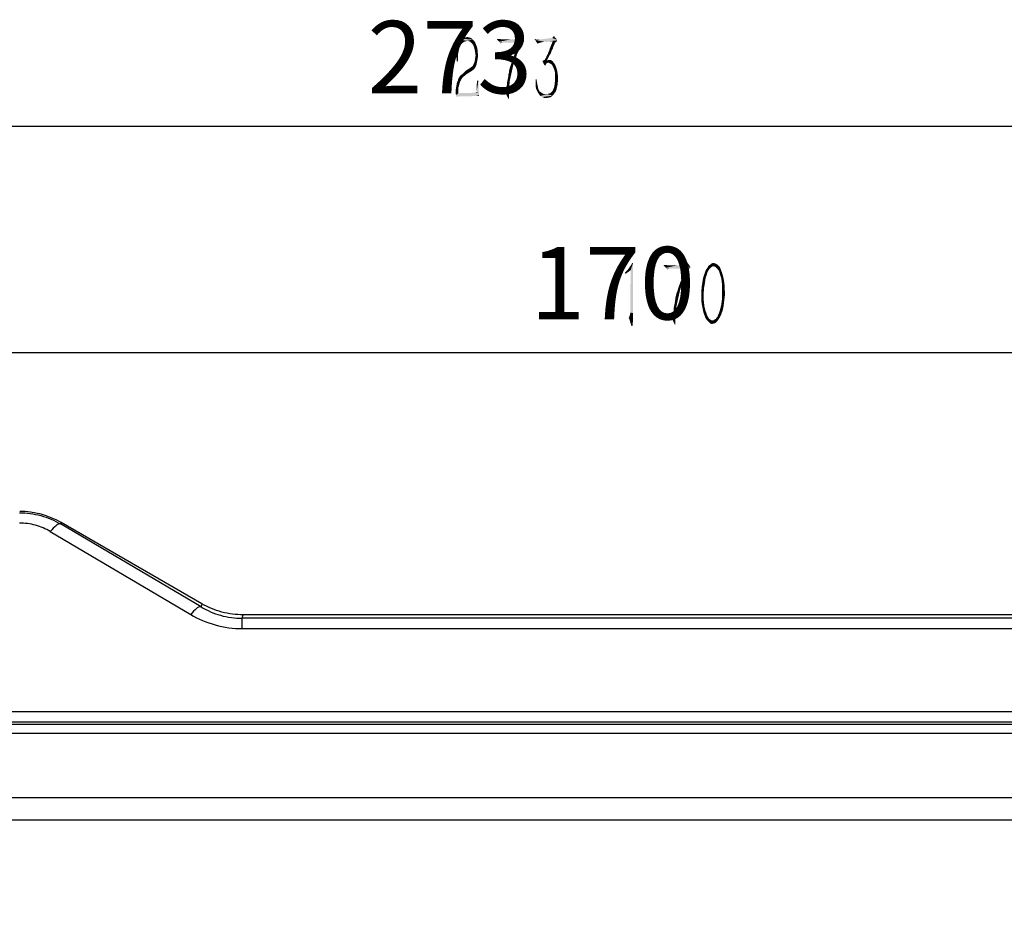
# Model space of a CAD drawing. Units: millimetres. Extents: x -1391 to 1188, y 0 to 1764.
# Drawn here: x -1063 to -968, y 1339 to 1425 of the extents above; entities that cross this region are included whole.
import ezdxf

# ---------------------------------------------------------------- set-up
doc = ezdxf.new("R2010")
doc.units = ezdxf.units.MM
doc.header["$LTSCALE"] = 65.34
doc.header["$PDMODE"] = 3
doc.header["$PDSIZE"] = 1
doc.layers.get('0').update_dxf_attribs({"linetype": 'CONTINUOUS'})
doc.layers.get('Defpoints').update_dxf_attribs({"linetype": 'CONTINUOUS'})
for name, color, linetype in [('底座_DXF_CONTINUOUS_LINE', 7, 'CONTINUOUS'), ('重载版外壳_DXF_CONTINUOUS_LINE', 7, 'CONTINUOUS'), ('重载版总成_DXF_DIMENSION', 7, 'CONTINUOUS')]:
    doc.layers.add(name, color=color, linetype=linetype)
doc.styles.get("Standard").update_dxf_attribs({"font": 'changfangsong.ttf'})
doc.dimstyles.new('DIMSTYLE_1', dxfattribs={"dimtxt": 7, "dimasz": 7, "dimexe": 1.5, "dimexo": 1, "dimgap": 0.875, "dimtad": 1, "dimdec": 1, "dimdsep": 46, "dimtxsty": 'Standard', "dimblk": '_FILLED', "dimblk1": '_FILLED', "dimblk2": '_FILLED', "dimcen": 0.09, "dimadec": 1, "dimazin": 2, "dimtfac": 1, "dimtdec": 1, "dimtofl": 0, "dimtmove": 0, "dimatfit": 3, "dimldrblk": '_FILLED', "dimfxl": 0, "dimtolj": 1, "dimarcsym": 0})

# ---------------------------------------------------------------- blocks, each defined once
blk = doc.blocks.new('_FILLED')
at = {"color": 0, "linetype": 'ByBlock'}
blk.add_solid([(0, 0), (-1, 0.143), (-1, -0.143)], dxfattribs=at)
blk = doc.blocks.new('*D41')
at = {"layer": 'Defpoints', "color": 0, "linetype": 'Continuous', "transparency": 16777216}
for p in [(-1152.228, 1414.621), (-879.34, 1365.554), (-1152.228, 1270.84)]:
    blk.add_point(p, dxfattribs=at)
at = {"layer": '重载版总成_DXF_DIMENSION', "color": 0, "linetype": 'Continuous', "lineweight": -2, "transparency": 16777216}
for p, q in [((-1152.228, 1271.84), (-1152.228, 1416.121)), ((-879.34, 1366.554), (-879.34, 1416.121)), ((-886.34, 1414.621), (-1145.228, 1414.621))]:
    blk.add_line(p, q, dxfattribs=at)
at = {"layer": '重载版总成_DXF_DIMENSION', "color": 0, "linetype": 'Continuous', "lineweight": -2, "transparency": 16777216, "xscale": 7, "yscale": 7, "zscale": 7, "rotation": 180}
blk.add_blockref('_FILLED', (-1152.228, 1414.621), dxfattribs=at)
at = {"layer": '重载版总成_DXF_DIMENSION', "color": 0, "linetype": 'Continuous', "lineweight": -2, "transparency": 16777216, "xscale": 7, "yscale": 7, "zscale": 7}
blk.add_blockref('_FILLED', (-879.34, 1414.621), dxfattribs=at)
at = {"layer": '重载版总成_DXF_DIMENSION', "color": 0, "linetype": 'Continuous', "transparency": 16777216, "insert": (-1021.567, 1424.829), "char_height": 7, "attachment_point": 2, "line_spacing_factor": 0.9}
blk.add_mtext('\\A1;273', dxfattribs=at)
blk = doc.blocks.new('*D42')
at = {"layer": 'Defpoints', "color": 0, "linetype": 'Continuous', "transparency": 16777216}
for p in [(-914.998, 1392.767), (-1084.998, 1367.835), (-914.998, 1367.835)]:
    blk.add_point(p, dxfattribs=at)
at = {"layer": '重载版总成_DXF_DIMENSION', "color": 0, "linetype": 'Continuous', "lineweight": -2, "transparency": 16777216}
for p, q in [((-1084.998, 1368.835), (-1084.998, 1394.267)), ((-914.998, 1368.835), (-914.998, 1394.267)), ((-1077.998, 1392.767), (-921.998, 1392.767))]:
    blk.add_line(p, q, dxfattribs=at)
at = {"layer": '重载版总成_DXF_DIMENSION', "color": 0, "linetype": 'Continuous', "lineweight": -2, "transparency": 16777216, "xscale": 7, "yscale": 7, "zscale": 7, "rotation": 180}
blk.add_blockref('_FILLED', (-1084.998, 1392.767), dxfattribs=at)
at = {"layer": '重载版总成_DXF_DIMENSION', "color": 0, "linetype": 'Continuous', "lineweight": -2, "transparency": 16777216, "xscale": 7, "yscale": 7, "zscale": 7}
blk.add_blockref('_FILLED', (-914.998, 1392.767), dxfattribs=at)
at = {"layer": '重载版总成_DXF_DIMENSION', "color": 0, "linetype": 'Continuous', "transparency": 16777216, "insert": (-1005.839, 1402.975), "char_height": 7, "attachment_point": 2, "line_spacing_factor": 0.9}
blk.add_mtext('\\A1;170', dxfattribs=at)
blk = doc.blocks.new('*D38')
at = {"layer": 'Defpoints', "color": 0, "linetype": 'Continuous', "transparency": 16777216}
for p in [(-897.261, 1377.409), (-1058.384, 1130.735), (-824.078, 1130.735)]:
    blk.add_point(p, dxfattribs=at)
at = {"layer": '重载版总成_DXF_DIMENSION', "color": 0, "linetype": 'Continuous', "lineweight": -2, "transparency": 16777216}
for p, q in [((-896.261, 1377.409), (-822.578, 1377.409)), ((-824.078, 1370.409), (-824.078, 1137.735)), ((-1057.384, 1130.735), (-822.578, 1130.735))]:
    blk.add_line(p, q, dxfattribs=at)
at = {"layer": '重载版总成_DXF_DIMENSION', "color": 0, "linetype": 'Continuous', "lineweight": -2, "transparency": 16777216, "xscale": 7, "yscale": 7, "zscale": 7}
for p, rotation in [((-824.078, 1377.409), 90), ((-824.078, 1130.735), 270)]:
    blk.add_blockref('_FILLED', p, dxfattribs=dict(at, rotation=rotation))
at = {"layer": '重载版总成_DXF_DIMENSION', "color": 0, "linetype": 'Continuous', "transparency": 16777216, "insert": (-834.286, 1248.575), "char_height": 7, "attachment_point": 2, "rotation": 90, "line_spacing_factor": 0.9}
blk.add_mtext('\\A1;247', dxfattribs=at)

msp = doc.modelspace()

# ---------------------------------------------------------------- linework, layer by layer
at = {"layer": '底座_DXF_CONTINUOUS_LINE', "color": 7, "linetype": 'Continuous'}
for p, q in [((-1059.183, 1376.193), (-1059.144, 1376.337)), ((-1045.616, 1368.174), (-1059.183, 1376.193)), ((-1045.534, 1368.48), (-1059.144, 1376.337)), ((-1060.182, 1375.462), (-1046.615, 1367.443)), ((-1045.534, 1368.48), (-1045.616, 1368.174)), ((-1041.626, 1367.075), (-1041.536, 1367.409)), ((-1041.626, 1366.076), (-1041.626, 1367.075)), ((-958.363, 1367.075), (-1041.626, 1367.075)), ((-958.452, 1367.409), (-1041.536, 1367.409)), ((-1041.626, 1366.076), (-958.363, 1366.076)), ((-911.1, 1358.03), (-1088.889, 1358.03)), ((-911.1, 1357.031), (-1088.889, 1357.031))]:
    msp.add_line(p, q, dxfattribs=at)
msp.add_ellipse((-1063.144, 1369.404), major_axis=(-2.072, -7.732), ratio=0.999347, start_param=2.879956, end_param=3.403229, dxfattribs=at)
for points, knots in [([(-1063.176, 1377.281), (-1062.476, 1377.281), (-1061.078, 1377.093), (-1059.779, 1376.544), (-1059.183, 1376.193)], [0, 0, 0, 0, 0.502992, 1, 1, 1, 1]), ([(-1060.182, 1375.462), (-1060.628, 1375.722), (-1061.6, 1376.137), (-1062.648, 1376.282), (-1063.176, 1376.282)], [0, 0, 0, 0, 0.494673, 1, 1, 1, 1]), ([(-1059.183, 1376.193), (-1059.236, 1376.216), (-1059.399, 1376.193), (-1059.759, 1375.964), (-1060.01, 1375.681), (-1060.182, 1375.462)], [0, 0, 0, 0, 0.135913, 0.349356, 1, 1, 1, 1]), ([(-1041.536, 1367.409), (-1042.232, 1367.409), (-1043.63, 1367.592), (-1044.932, 1368.132), (-1045.534, 1368.48)], [0, 0, 0, 0, 0.5, 1, 1, 1, 1]), ([(-1045.616, 1368.174), (-1045.669, 1368.197), (-1045.832, 1368.174), (-1046.192, 1367.944), (-1046.443, 1367.661), (-1046.615, 1367.443)], [0, 0, 0, 0, 0.135914, 0.349366, 1, 1, 1, 1]), ([(-1045.616, 1368.174), (-1045.028, 1367.824), (-1043.732, 1367.267), (-1042.333, 1367.075), (-1041.626, 1367.075)], [0, 0, 0, 0, 0.491767, 1, 1, 1, 1]), ([(-1046.615, 1367.443), (-1045.874, 1367.005), (-1044.253, 1366.313), (-1042.505, 1366.077), (-1041.626, 1366.076)], [0, 0, 0, 0, 0.494641, 1, 1, 1, 1])]:
    msp.add_open_spline(points, degree=3, knots=knots, dxfattribs=at)
at = {"layer": '重载版外壳_DXF_CONTINUOUS_LINE', "color": 7, "linetype": 'Continuous'}
for p, q in [((-1089.908, 1356.835), (-910.088, 1356.835)), ((-1086.889, 1355.957), (-913.106, 1355.957)), ((-902.359, 1349.714), (-1097.637, 1349.714)), ((-1097.637, 1347.593), (-902.359, 1347.593))]:
    msp.add_line(p, q, dxfattribs=at)
at = {"layer": '重载版总成_DXF_DIMENSION', "color": 1, "linetype": 'Continuous'}
for points in [[(-1020.186, 1422.818), (-1020.785, 1422.588), (-1020.646, 1422.864)], [(-1020.186, 1422.818), (-1020.324, 1422.726), (-1020.785, 1422.588)], [(-1020.785, 1422.588), (-1020.324, 1422.726), (-1020.462, 1422.588)], [(-1019.863, 1422.91), (-1020.646, 1422.864), (-1020.554, 1423.002)], [(-1020.646, 1422.864), (-1019.863, 1422.91), (-1020.002, 1422.864)], [(-1020.646, 1422.864), (-1020.002, 1422.864), (-1020.186, 1422.818)], [(-1019.357, 1423.048), (-1020.554, 1423.002), (-1020.462, 1423.094)], [(-1019.863, 1422.91), (-1020.554, 1423.002), (-1019.357, 1423.048)], [(-1020.462, 1423.094), (-1020.324, 1423.14), (-1019.495, 1423.186)], [(-1020.462, 1423.094), (-1019.495, 1423.186), (-1019.357, 1423.048)], [(-1019.495, 1423.186), (-1020.324, 1423.14), (-1020.232, 1423.186)], [(-1019.679, 1423.233), (-1020.232, 1423.186), (-1020.048, 1423.233)], [(-1020.232, 1423.186), (-1019.679, 1423.233), (-1019.495, 1423.186)], [(-1020.048, 1423.233), (-1019.863, 1423.279), (-1019.679, 1423.233)], [(-1019.863, 1422.91), (-1019.357, 1423.048), (-1019.219, 1422.91)], [(-1019.219, 1422.91), (-1019.725, 1422.864), (-1019.863, 1422.91)], [(-1019.587, 1422.818), (-1019.725, 1422.864), (-1019.219, 1422.91)], [(-1019.587, 1422.818), (-1019.219, 1422.91), (-1019.127, 1422.772)], [(-1019.127, 1422.772), (-1019.495, 1422.726), (-1019.587, 1422.818)], [(-1019.403, 1422.634), (-1019.495, 1422.726), (-1019.127, 1422.772)], [(-1019.403, 1422.634), (-1019.127, 1422.772), (-1019.035, 1422.542)], [(-1016.824, 1423.094), (-1017.008, 1423.048), (-1017.008, 1423.094)], [(-1017.008, 1423.048), (-1016.824, 1423.094), (-1016.502, 1423.048)], [(-1016.502, 1423.048), (-1016.778, 1422.818), (-1017.008, 1423.048)], [(-1014.89, 1423.048), (-1014.383, 1422.864), (-1016.778, 1422.818)], [(-1015.719, 1423.048), (-1014.89, 1423.048), (-1016.778, 1422.818)], [(-1015.857, 1423.048), (-1015.719, 1423.048), (-1016.778, 1422.818)], [(-1016.041, 1423.048), (-1015.857, 1423.048), (-1016.778, 1422.818)], [(-1016.271, 1423.048), (-1016.041, 1423.048), (-1016.778, 1422.818)], [(-1016.502, 1423.048), (-1016.271, 1423.048), (-1016.778, 1422.818)], [(-1016.732, 1422.726), (-1016.778, 1422.818), (-1014.383, 1422.864)], [(-1016.502, 1422.726), (-1016.732, 1422.726), (-1014.383, 1422.864)], [(-1016.502, 1422.726), (-1016.686, 1422.68), (-1016.732, 1422.726)], [(-1016.686, 1422.68), (-1016.502, 1422.726), (-1016.64, 1422.68)], [(-1016.456, 1422.726), (-1016.502, 1422.726), (-1014.383, 1422.864)], [(-1016.363, 1422.726), (-1016.456, 1422.726), (-1014.383, 1422.864)], [(-1015.903, 1422.726), (-1016.363, 1422.726), (-1014.383, 1422.864)], [(-1015.765, 1422.726), (-1015.903, 1422.726), (-1014.383, 1422.864)], [(-1015.535, 1422.726), (-1015.765, 1422.726), (-1014.383, 1422.864)], [(-1015.212, 1422.726), (-1015.535, 1422.726), (-1014.383, 1422.864)], [(-1014.844, 1422.726), (-1015.212, 1422.726), (-1014.383, 1422.864)], [(-1014.613, 1422.68), (-1015.074, 1422.219), (-1014.844, 1422.726)], [(-1014.89, 1423.048), (-1014.706, 1423.325), (-1014.383, 1422.864)], [(-1014.844, 1422.726), (-1014.383, 1422.864), (-1014.613, 1422.68)], [(-1013.324, 1423.094), (-1013.278, 1423.094), (-1013.37, 1423.048)], [(-1013.324, 1423.094), (-1013.37, 1423.048), (-1013.37, 1423.094)], [(-1013.37, 1423.048), (-1013.278, 1423.094), (-1013.232, 1423.048)], [(-1013.232, 1423.048), (-1013.324, 1423.002), (-1013.37, 1423.048)], [(-1013.14, 1423.048), (-1012.817, 1423.048), (-1013.324, 1423.002)], [(-1013.232, 1423.048), (-1013.14, 1423.048), (-1013.324, 1423.002)], [(-1011.206, 1423.002), (-1013.324, 1423.002), (-1012.817, 1423.048)], [(-1013.324, 1423.002), (-1011.206, 1423.002), (-1012.449, 1422.818)], [(-1013.324, 1423.002), (-1012.449, 1422.818), (-1012.725, 1422.772)], [(-1013.324, 1423.002), (-1012.725, 1422.772), (-1013.002, 1422.68)], [(-1013.002, 1422.68), (-1013.094, 1422.634), (-1013.324, 1423.002)], [(-1012.725, 1422.772), (-1012.863, 1422.726), (-1013.002, 1422.68)], [(-1012.863, 1422.726), (-1012.725, 1422.772), (-1012.817, 1422.726)], [(-1011.206, 1423.002), (-1012.817, 1423.048), (-1011.666, 1423.186)], [(-1012.725, 1422.772), (-1012.449, 1422.818), (-1012.679, 1422.772)], [(-1011.206, 1423.002), (-1011.206, 1422.956), (-1012.449, 1422.818)], [(-1011.206, 1422.956), (-1012.035, 1422.864), (-1012.449, 1422.818)], [(-1012.449, 1422.818), (-1012.035, 1422.864), (-1012.265, 1422.818)], [(-1011.206, 1422.956), (-1011.206, 1422.91), (-1012.035, 1422.864)], [(-1011.804, 1422.864), (-1012.035, 1422.864), (-1011.206, 1422.91)], [(-1011.39, 1422.726), (-1011.942, 1422.081), (-1011.62, 1422.864)], [(-1011.39, 1422.726), (-1011.482, 1422.496), (-1011.942, 1422.081)], [(-1011.62, 1422.864), (-1011.804, 1422.864), (-1011.206, 1422.91)], [(-1011.436, 1423.279), (-1011.39, 1423.233), (-1011.666, 1423.186)], [(-1011.436, 1423.279), (-1011.666, 1423.186), (-1011.574, 1423.279)], [(-1011.666, 1423.186), (-1011.39, 1423.233), (-1011.206, 1423.002)], [(-1011.62, 1422.864), (-1011.206, 1422.91), (-1011.206, 1422.864)], [(-1011.62, 1422.864), (-1011.206, 1422.864), (-1011.298, 1422.818)], [(-1011.62, 1422.864), (-1011.298, 1422.818), (-1011.39, 1422.726)], [(-1011.482, 1423.371), (-1011.482, 1423.325), (-1011.574, 1423.279)], [(-1011.482, 1423.371), (-1011.574, 1423.279), (-1011.528, 1423.371)], [(-1011.574, 1423.279), (-1011.482, 1423.325), (-1011.436, 1423.279)], [(-1020.738, 1421.805), (-1020.969, 1421.575), (-1020.923, 1421.805)], [(-1020.969, 1421.575), (-1020.738, 1421.805), (-1020.785, 1421.529)], [(-1020.646, 1422.265), (-1020.923, 1422.081), (-1020.877, 1422.358)], [(-1020.923, 1422.081), (-1020.646, 1422.265), (-1020.692, 1422.035)], [(-1020.692, 1422.035), (-1020.923, 1421.805), (-1020.923, 1422.081)], [(-1020.923, 1421.805), (-1020.692, 1422.035), (-1020.738, 1421.805)], [(-1020.462, 1422.588), (-1020.554, 1422.45), (-1020.877, 1422.358)], [(-1020.462, 1422.588), (-1020.877, 1422.358), (-1020.785, 1422.588)], [(-1020.877, 1422.358), (-1020.554, 1422.45), (-1020.646, 1422.265)], [(-1019.035, 1422.542), (-1019.265, 1422.404), (-1019.403, 1422.634)], [(-1019.265, 1422.404), (-1019.035, 1422.542), (-1018.942, 1422.311)], [(-1018.942, 1422.311), (-1019.173, 1422.081), (-1019.265, 1422.404)], [(-1019.173, 1422.081), (-1018.942, 1422.311), (-1018.896, 1422.081)], [(-1018.896, 1422.081), (-1019.127, 1421.805), (-1019.173, 1422.081)], [(-1019.127, 1421.805), (-1018.896, 1422.081), (-1018.85, 1421.575)], [(-1018.85, 1421.575), (-1019.081, 1421.483), (-1019.127, 1421.805)], [(-1014.844, 1422.173), (-1015.396, 1421.39), (-1015.074, 1422.219)], [(-1014.844, 1422.173), (-1014.89, 1421.989), (-1015.396, 1421.39)], [(-1014.89, 1421.989), (-1015.074, 1421.621), (-1015.396, 1421.39)], [(-1014.613, 1422.68), (-1014.66, 1422.542), (-1015.074, 1422.219)], [(-1014.66, 1422.542), (-1014.706, 1422.45), (-1015.074, 1422.219)], [(-1014.706, 1422.45), (-1014.752, 1422.404), (-1015.074, 1422.219)], [(-1014.752, 1422.404), (-1014.752, 1422.311), (-1015.074, 1422.219)], [(-1015.074, 1422.219), (-1014.752, 1422.311), (-1014.844, 1422.173)], [(-1011.804, 1421.713), (-1012.081, 1421.667), (-1012.035, 1421.805)], [(-1011.758, 1421.851), (-1012.035, 1421.805), (-1011.988, 1421.943)], [(-1012.035, 1421.805), (-1011.758, 1421.851), (-1011.804, 1421.713)], [(-1011.712, 1421.989), (-1011.988, 1421.943), (-1011.942, 1421.989)], [(-1011.988, 1421.943), (-1011.712, 1421.989), (-1011.758, 1421.851)], [(-1011.482, 1422.496), (-1011.574, 1422.311), (-1011.942, 1422.081)], [(-1011.574, 1422.311), (-1011.62, 1422.127), (-1011.942, 1422.081)], [(-1011.942, 1421.989), (-1011.942, 1422.081), (-1011.62, 1422.127)], [(-1011.942, 1421.989), (-1011.62, 1422.127), (-1011.712, 1421.989)], [(-1020.785, 1421.529), (-1020.969, 1421.39), (-1020.969, 1421.575)], [(-1020.969, 1421.39), (-1020.785, 1421.529), (-1020.785, 1421.252)], [(-1020.785, 1421.252), (-1020.923, 1421.206), (-1020.969, 1421.39)], [(-1020.923, 1420.93), (-1020.923, 1421.206), (-1020.785, 1421.252)], [(-1020.923, 1420.93), (-1020.785, 1421.252), (-1020.785, 1420.93)], [(-1018.942, 1420.838), (-1019.265, 1420.654), (-1019.173, 1420.884)], [(-1019.265, 1420.654), (-1018.942, 1420.838), (-1018.988, 1420.608)], [(-1018.896, 1421.068), (-1019.173, 1420.884), (-1019.127, 1421.206)], [(-1019.173, 1420.884), (-1018.896, 1421.068), (-1018.942, 1420.838)], [(-1018.85, 1421.344), (-1019.127, 1421.206), (-1019.081, 1421.483)], [(-1019.127, 1421.206), (-1018.85, 1421.344), (-1018.896, 1421.068)], [(-1019.081, 1421.483), (-1018.85, 1421.575), (-1018.85, 1421.344)], [(-1015.304, 1421.022), (-1015.396, 1420.7), (-1015.673, 1420.561)], [(-1015.304, 1421.022), (-1015.673, 1420.561), (-1015.535, 1421.022)], [(-1015.166, 1421.298), (-1015.535, 1421.022), (-1015.396, 1421.39)], [(-1015.535, 1421.022), (-1015.166, 1421.298), (-1015.304, 1421.022)], [(-1015.396, 1421.39), (-1015.074, 1421.621), (-1015.166, 1421.298)], [(-1012.173, 1421.022), (-1011.758, 1421.022), (-1012.587, 1420.976)], [(-1012.173, 1421.022), (-1012.587, 1420.976), (-1012.495, 1421.022)], [(-1012.587, 1420.976), (-1011.758, 1421.022), (-1011.62, 1420.93)], [(-1011.62, 1420.93), (-1012.587, 1420.884), (-1012.587, 1420.976)], [(-1012.081, 1420.792), (-1012.587, 1420.884), (-1011.62, 1420.93)], [(-1012.587, 1420.884), (-1012.081, 1420.792), (-1012.219, 1420.746)], [(-1012.219, 1420.746), (-1012.449, 1420.608), (-1012.587, 1420.884)], [(-1012.173, 1421.022), (-1012.495, 1421.022), (-1012.403, 1421.068)], [(-1012.403, 1421.068), (-1012.265, 1421.298), (-1011.896, 1421.575)], [(-1012.403, 1421.068), (-1011.896, 1421.575), (-1012.173, 1421.022)], [(-1012.265, 1421.298), (-1012.173, 1421.529), (-1011.896, 1421.575)], [(-1011.85, 1421.621), (-1012.173, 1421.529), (-1012.081, 1421.667)], [(-1011.85, 1421.621), (-1011.896, 1421.575), (-1012.173, 1421.529)], [(-1011.85, 1421.068), (-1012.173, 1421.022), (-1011.942, 1421.068)], [(-1012.173, 1421.022), (-1011.85, 1421.068), (-1011.758, 1421.022)], [(-1012.081, 1421.667), (-1011.804, 1421.713), (-1011.85, 1421.621)], [(-1011.988, 1420.792), (-1012.081, 1420.792), (-1011.62, 1420.93)], [(-1011.988, 1420.792), (-1011.62, 1420.93), (-1011.528, 1420.792)], [(-1019.495, 1419.963), (-1020.37, 1419.686), (-1020.048, 1420.009)], [(-1020.37, 1419.686), (-1019.495, 1419.963), (-1019.956, 1419.686)], [(-1019.173, 1420.239), (-1019.311, 1420.101), (-1020.048, 1420.009)], [(-1019.173, 1420.239), (-1020.048, 1420.009), (-1019.679, 1420.239)], [(-1020.048, 1420.009), (-1019.311, 1420.101), (-1019.495, 1419.963)], [(-1019.081, 1420.377), (-1019.679, 1420.239), (-1019.495, 1420.377)], [(-1019.679, 1420.239), (-1019.081, 1420.377), (-1019.173, 1420.239)], [(-1019.495, 1420.377), (-1019.357, 1420.469), (-1018.988, 1420.608)], [(-1019.495, 1420.377), (-1018.988, 1420.608), (-1019.081, 1420.377)], [(-1018.988, 1420.608), (-1019.357, 1420.469), (-1019.265, 1420.654)], [(-1015.903, 1419.686), (-1015.857, 1419.825), (-1015.581, 1419.917)], [(-1015.903, 1419.548), (-1015.903, 1419.686), (-1015.581, 1419.917)], [(-1015.903, 1419.548), (-1015.581, 1419.917), (-1015.673, 1419.502)], [(-1015.857, 1419.963), (-1015.811, 1420.147), (-1015.488, 1420.331)], [(-1015.857, 1419.963), (-1015.488, 1420.331), (-1015.581, 1419.917)], [(-1015.581, 1419.917), (-1015.857, 1419.825), (-1015.857, 1419.963)], [(-1015.488, 1420.331), (-1015.811, 1420.147), (-1015.765, 1420.331)], [(-1015.765, 1420.331), (-1015.673, 1420.561), (-1015.396, 1420.7)], [(-1015.765, 1420.331), (-1015.396, 1420.7), (-1015.488, 1420.331)], [(-1012.219, 1420.746), (-1012.265, 1420.654), (-1012.449, 1420.608)], [(-1012.403, 1420.561), (-1012.449, 1420.608), (-1012.265, 1420.654)], [(-1012.403, 1420.561), (-1012.265, 1420.654), (-1012.311, 1420.561)], [(-1012.311, 1420.561), (-1012.357, 1420.515), (-1012.403, 1420.561)], [(-1011.528, 1420.792), (-1011.942, 1420.746), (-1011.988, 1420.792)], [(-1011.85, 1420.7), (-1011.942, 1420.746), (-1011.528, 1420.792)], [(-1011.758, 1420.654), (-1011.85, 1420.7), (-1011.528, 1420.792)], [(-1011.758, 1420.654), (-1011.528, 1420.792), (-1011.39, 1420.608)], [(-1011.39, 1420.608), (-1011.62, 1420.469), (-1011.758, 1420.654)], [(-1011.62, 1420.469), (-1011.39, 1420.608), (-1011.298, 1420.377)], [(-1011.298, 1420.377), (-1011.528, 1420.239), (-1011.62, 1420.469)], [(-1011.528, 1420.239), (-1011.298, 1420.377), (-1011.206, 1420.101)], [(-1011.206, 1420.101), (-1011.436, 1420.009), (-1011.528, 1420.239)], [(-1011.436, 1420.009), (-1011.206, 1420.101), (-1011.16, 1419.825)], [(-1011.16, 1419.825), (-1011.39, 1419.733), (-1011.436, 1420.009)], [(-1020.6, 1418.904), (-1020.646, 1418.719), (-1020.923, 1418.627)], [(-1020.6, 1418.904), (-1020.923, 1418.627), (-1020.877, 1418.904)], [(-1020.877, 1418.904), (-1020.785, 1419.088), (-1020.462, 1419.18)], [(-1020.877, 1418.904), (-1020.462, 1419.18), (-1020.6, 1418.904)], [(-1020.462, 1419.18), (-1020.785, 1419.088), (-1020.738, 1419.272)], [(-1020.232, 1419.456), (-1020.738, 1419.272), (-1020.554, 1419.548)], [(-1020.232, 1419.456), (-1020.37, 1419.318), (-1020.738, 1419.272)], [(-1020.738, 1419.272), (-1020.37, 1419.318), (-1020.462, 1419.18)], [(-1019.956, 1419.686), (-1020.554, 1419.548), (-1020.37, 1419.686)], [(-1020.554, 1419.548), (-1019.956, 1419.686), (-1020.232, 1419.456)], [(-1018.804, 1419.042), (-1018.988, 1418.259), (-1018.942, 1419.042)], [(-1018.988, 1418.121), (-1018.988, 1418.259), (-1018.804, 1419.042)], [(-1018.988, 1418.029), (-1018.988, 1418.121), (-1018.804, 1419.042)], [(-1018.988, 1417.983), (-1018.988, 1418.029), (-1018.804, 1419.042)], [(-1018.988, 1417.936), (-1018.988, 1417.983), (-1018.804, 1419.042)], [(-1018.988, 1417.936), (-1018.804, 1419.042), (-1018.758, 1417.844)], [(-1015.765, 1419.088), (-1016.041, 1418.858), (-1015.995, 1419.088)], [(-1016.041, 1418.673), (-1016.041, 1418.858), (-1015.765, 1419.088)], [(-1016.041, 1418.673), (-1015.765, 1419.088), (-1015.811, 1418.673)], [(-1015.995, 1419.088), (-1015.949, 1419.318), (-1015.673, 1419.502)], [(-1015.995, 1419.088), (-1015.673, 1419.502), (-1015.765, 1419.088)], [(-1015.673, 1419.502), (-1015.949, 1419.318), (-1015.903, 1419.548)], [(-1013.186, 1419.18), (-1013.14, 1418.858), (-1013.278, 1418.811)], [(-1013.186, 1419.18), (-1013.278, 1418.811), (-1013.278, 1419.18)], [(-1011.113, 1419.226), (-1011.113, 1418.996), (-1011.436, 1418.719)], [(-1011.113, 1419.226), (-1011.436, 1418.719), (-1011.39, 1419.226)], [(-1011.113, 1418.996), (-1011.16, 1418.811), (-1011.436, 1418.719)], [(-1011.39, 1419.733), (-1011.16, 1419.825), (-1011.113, 1419.502)], [(-1011.113, 1419.502), (-1011.39, 1419.226), (-1011.39, 1419.733)], [(-1011.39, 1419.226), (-1011.113, 1419.502), (-1011.113, 1419.226)], [(-1020.738, 1418.259), (-1021.015, 1418.075), (-1020.969, 1418.351)], [(-1021.015, 1417.844), (-1021.015, 1418.075), (-1020.738, 1418.259)], [(-1021.015, 1417.844), (-1020.738, 1418.259), (-1020.738, 1417.844)], [(-1020.692, 1418.535), (-1020.969, 1418.351), (-1020.923, 1418.627)], [(-1020.692, 1418.535), (-1020.738, 1418.397), (-1020.969, 1418.351)], [(-1020.969, 1418.351), (-1020.738, 1418.397), (-1020.738, 1418.259)], [(-1020.923, 1418.627), (-1020.646, 1418.719), (-1020.692, 1418.535)], [(-1015.857, 1417.983), (-1016.225, 1417.936), (-1016.179, 1418.029)], [(-1016.225, 1417.936), (-1015.857, 1417.983), (-1015.857, 1417.706)], [(-1015.857, 1418.305), (-1016.179, 1418.075), (-1016.087, 1418.351)], [(-1016.179, 1418.029), (-1016.179, 1418.075), (-1015.857, 1418.305)], [(-1016.179, 1418.029), (-1015.857, 1418.305), (-1015.857, 1417.983)], [(-1015.811, 1418.673), (-1016.087, 1418.489), (-1016.041, 1418.673)], [(-1016.087, 1418.351), (-1016.087, 1418.489), (-1015.811, 1418.673)], [(-1016.087, 1418.351), (-1015.811, 1418.673), (-1015.857, 1418.305)], [(-1013.278, 1418.811), (-1013.14, 1418.858), (-1013.094, 1418.627)], [(-1013.094, 1418.627), (-1013.278, 1418.535), (-1013.278, 1418.811)], [(-1013.278, 1418.535), (-1013.094, 1418.627), (-1013.048, 1418.397)], [(-1013.048, 1418.397), (-1013.232, 1418.259), (-1013.278, 1418.535)], [(-1013.232, 1418.259), (-1013.048, 1418.397), (-1013.002, 1418.213)], [(-1013.002, 1418.213), (-1013.094, 1417.983), (-1013.232, 1418.259)], [(-1013.002, 1418.213), (-1012.91, 1418.029), (-1013.094, 1417.983)], [(-1013.094, 1417.983), (-1012.91, 1418.029), (-1012.771, 1417.936)], [(-1012.771, 1417.936), (-1012.956, 1417.752), (-1013.094, 1417.983)], [(-1011.344, 1417.983), (-1011.85, 1417.844), (-1011.666, 1418.029)], [(-1011.85, 1417.844), (-1011.344, 1417.983), (-1011.482, 1417.798)], [(-1011.252, 1418.213), (-1011.666, 1418.029), (-1011.574, 1418.213)], [(-1011.666, 1418.029), (-1011.252, 1418.213), (-1011.344, 1417.983)], [(-1011.574, 1418.213), (-1011.482, 1418.443), (-1011.206, 1418.489)], [(-1011.574, 1418.213), (-1011.206, 1418.489), (-1011.252, 1418.213)], [(-1011.16, 1418.627), (-1011.482, 1418.443), (-1011.436, 1418.719)], [(-1011.16, 1418.627), (-1011.206, 1418.489), (-1011.482, 1418.443)], [(-1011.436, 1418.719), (-1011.16, 1418.811), (-1011.16, 1418.627)], [(-1020.738, 1417.844), (-1020.969, 1417.66), (-1021.015, 1417.844)], [(-1018.758, 1417.844), (-1018.758, 1417.706), (-1020.969, 1417.66)], [(-1020.738, 1417.844), (-1018.758, 1417.844), (-1020.969, 1417.66)], [(-1020.969, 1417.66), (-1018.758, 1417.706), (-1018.758, 1417.66)], [(-1018.758, 1417.66), (-1020.969, 1417.568), (-1020.969, 1417.66)], [(-1019.035, 1417.568), (-1020.969, 1417.568), (-1018.758, 1417.66)], [(-1019.035, 1417.568), (-1020.923, 1417.522), (-1020.969, 1417.568)], [(-1020.923, 1417.522), (-1019.035, 1417.568), (-1020.877, 1417.522)], [(-1018.758, 1417.844), (-1020.738, 1417.844), (-1019.081, 1417.89)], [(-1018.988, 1417.936), (-1019.081, 1417.89), (-1019.035, 1417.936)], [(-1018.758, 1417.844), (-1019.081, 1417.89), (-1018.988, 1417.936)], [(-1018.942, 1417.568), (-1019.035, 1417.568), (-1018.758, 1417.66)], [(-1018.85, 1417.568), (-1018.942, 1417.568), (-1018.758, 1417.66)], [(-1018.804, 1417.568), (-1018.85, 1417.568), (-1018.758, 1417.66)], [(-1018.804, 1417.568), (-1018.758, 1417.66), (-1018.758, 1417.568)], [(-1015.857, 1417.706), (-1015.903, 1417.292), (-1016.225, 1417.936)], [(-1015.857, 1417.706), (-1015.857, 1417.338), (-1015.903, 1417.292)], [(-1012.771, 1417.936), (-1012.633, 1417.844), (-1012.956, 1417.752)], [(-1012.956, 1417.752), (-1012.633, 1417.844), (-1012.495, 1417.752)], [(-1012.495, 1417.752), (-1012.817, 1417.568), (-1012.956, 1417.752)], [(-1012.219, 1417.752), (-1011.62, 1417.614), (-1012.817, 1417.568)], [(-1012.357, 1417.752), (-1012.219, 1417.752), (-1012.817, 1417.568)], [(-1012.495, 1417.752), (-1012.357, 1417.752), (-1012.817, 1417.568)], [(-1012.633, 1417.476), (-1012.817, 1417.568), (-1011.62, 1417.614)], [(-1012.633, 1417.476), (-1011.62, 1417.614), (-1011.804, 1417.476)], [(-1011.804, 1417.476), (-1012.449, 1417.384), (-1012.633, 1417.476)], [(-1011.804, 1417.476), (-1011.942, 1417.43), (-1012.449, 1417.384)], [(-1012.449, 1417.384), (-1011.942, 1417.43), (-1012.219, 1417.384)], [(-1011.482, 1417.798), (-1012.219, 1417.752), (-1012.035, 1417.798)], [(-1012.219, 1417.752), (-1011.482, 1417.798), (-1011.62, 1417.614)], [(-1011.482, 1417.798), (-1012.035, 1417.798), (-1011.85, 1417.844)], [(-1004.411, 1400.734), (-1004.273, 1400.918), (-1003.859, 1401.424)], [(-1004.089, 1400.734), (-1004.411, 1400.734), (-1003.859, 1401.424)], [(-1004.273, 1400.918), (-1004.043, 1401.24), (-1003.859, 1401.424)], [(-1004.135, 1397.188), (-1004.089, 1400.734), (-1003.859, 1401.424)], [(-1004.135, 1396.911), (-1004.135, 1397.188), (-1003.859, 1401.424)], [(-1004.135, 1396.773), (-1004.135, 1396.911), (-1003.859, 1401.424)], [(-1004.135, 1396.635), (-1004.135, 1396.773), (-1003.859, 1401.424)], [(-1004.135, 1396.635), (-1003.859, 1401.424), (-1003.859, 1396.589)], [(-1003.859, 1401.424), (-1004.043, 1401.24), (-1003.951, 1401.424)], [(-1000.727, 1401.24), (-1000.911, 1401.194), (-1000.911, 1401.24)], [(-1000.911, 1401.194), (-1000.727, 1401.24), (-1000.405, 1401.194)], [(-1000.405, 1401.194), (-1000.681, 1400.964), (-1000.911, 1401.194)], [(-998.793, 1401.194), (-998.286, 1401.01), (-1000.681, 1400.964)], [(-999.622, 1401.194), (-998.793, 1401.194), (-1000.681, 1400.964)], [(-999.76, 1401.194), (-999.622, 1401.194), (-1000.681, 1400.964)], [(-999.944, 1401.194), (-999.76, 1401.194), (-1000.681, 1400.964)], [(-1000.174, 1401.194), (-999.944, 1401.194), (-1000.681, 1400.964)], [(-1000.405, 1401.194), (-1000.174, 1401.194), (-1000.681, 1400.964)], [(-1000.635, 1400.872), (-1000.681, 1400.964), (-998.286, 1401.01)], [(-1000.405, 1400.872), (-1000.635, 1400.872), (-998.286, 1401.01)], [(-1000.405, 1400.872), (-1000.589, 1400.826), (-1000.635, 1400.872)], [(-1000.589, 1400.826), (-1000.405, 1400.872), (-1000.543, 1400.826)], [(-1000.359, 1400.872), (-1000.405, 1400.872), (-998.286, 1401.01)], [(-1000.266, 1400.872), (-1000.359, 1400.872), (-998.286, 1401.01)], [(-999.806, 1400.872), (-1000.266, 1400.872), (-998.286, 1401.01)], [(-999.668, 1400.872), (-999.806, 1400.872), (-998.286, 1401.01)], [(-999.438, 1400.872), (-999.668, 1400.872), (-998.286, 1401.01)], [(-999.115, 1400.872), (-999.438, 1400.872), (-998.286, 1401.01)], [(-998.747, 1400.872), (-999.115, 1400.872), (-998.286, 1401.01)], [(-998.516, 1400.826), (-998.977, 1400.365), (-998.747, 1400.872)], [(-998.516, 1400.826), (-998.563, 1400.688), (-998.977, 1400.365)], [(-998.793, 1401.194), (-998.609, 1401.471), (-998.286, 1401.01)], [(-998.747, 1400.872), (-998.286, 1401.01), (-998.516, 1400.826)], [(-996.398, 1400.918), (-996.813, 1400.78), (-996.674, 1400.964)], [(-996.398, 1400.918), (-996.49, 1400.826), (-996.813, 1400.78)], [(-996.813, 1400.78), (-996.49, 1400.826), (-996.582, 1400.688)], [(-996.168, 1401.102), (-996.674, 1400.964), (-996.582, 1401.148)], [(-996.168, 1401.102), (-996.306, 1401.01), (-996.674, 1400.964)], [(-996.674, 1400.964), (-996.306, 1401.01), (-996.398, 1400.918)], [(-995.615, 1401.194), (-996.582, 1401.148), (-996.444, 1401.24)], [(-996.168, 1401.102), (-996.582, 1401.148), (-995.615, 1401.194)], [(-995.707, 1401.286), (-996.444, 1401.24), (-996.352, 1401.332)], [(-996.444, 1401.24), (-995.707, 1401.286), (-995.615, 1401.194)], [(-996.03, 1401.424), (-995.891, 1401.378), (-996.352, 1401.332)], [(-996.03, 1401.424), (-996.352, 1401.332), (-996.168, 1401.424)], [(-996.352, 1401.332), (-995.891, 1401.378), (-995.707, 1401.286)], [(-996.03, 1401.102), (-996.168, 1401.102), (-995.615, 1401.194)], [(-996.03, 1401.102), (-995.615, 1401.194), (-995.523, 1401.102)], [(-995.523, 1401.102), (-995.938, 1401.056), (-996.03, 1401.102)], [(-995.799, 1400.964), (-995.938, 1401.056), (-995.523, 1401.102)], [(-995.799, 1400.964), (-995.523, 1401.102), (-995.431, 1400.964)], [(-995.431, 1400.964), (-995.707, 1400.872), (-995.799, 1400.964)], [(-995.707, 1400.872), (-995.431, 1400.964), (-995.385, 1400.826)], [(-995.385, 1400.826), (-995.661, 1400.78), (-995.707, 1400.872)], [(-995.569, 1400.688), (-995.661, 1400.78), (-995.385, 1400.826)], [(-995.523, 1400.549), (-995.569, 1400.688), (-995.385, 1400.826)], [(-995.523, 1400.549), (-995.385, 1400.826), (-995.247, 1400.457)], [(-1004.089, 1400.734), (-1004.641, 1400.503), (-1004.411, 1400.734)], [(-1004.641, 1400.503), (-1004.089, 1400.734), (-1004.595, 1400.365)], [(-998.747, 1400.319), (-999.299, 1399.536), (-998.977, 1400.365)], [(-998.747, 1400.319), (-998.793, 1400.135), (-999.299, 1399.536)], [(-998.793, 1400.135), (-998.977, 1399.767), (-999.299, 1399.536)], [(-998.563, 1400.688), (-998.609, 1400.596), (-998.977, 1400.365)], [(-998.609, 1400.596), (-998.655, 1400.549), (-998.977, 1400.365)], [(-998.655, 1400.549), (-998.655, 1400.457), (-998.977, 1400.365)], [(-998.977, 1400.365), (-998.655, 1400.457), (-998.747, 1400.319)], [(-996.859, 1399.859), (-997.135, 1399.721), (-997.089, 1399.997)], [(-996.813, 1400.089), (-997.089, 1399.997), (-996.997, 1400.273)], [(-997.089, 1399.997), (-996.813, 1400.089), (-996.859, 1399.859)], [(-996.674, 1400.503), (-996.997, 1400.273), (-996.905, 1400.549)], [(-996.674, 1400.503), (-996.72, 1400.319), (-996.997, 1400.273)], [(-996.997, 1400.273), (-996.72, 1400.319), (-996.813, 1400.089)], [(-996.582, 1400.688), (-996.905, 1400.549), (-996.813, 1400.78)], [(-996.905, 1400.549), (-996.582, 1400.688), (-996.674, 1400.503)], [(-995.247, 1400.457), (-995.431, 1400.227), (-995.523, 1400.549)], [(-995.431, 1400.227), (-995.247, 1400.457), (-995.155, 1400.135)], [(-995.155, 1400.135), (-995.339, 1399.951), (-995.431, 1400.227)], [(-995.339, 1399.951), (-995.155, 1400.135), (-995.063, 1399.721)], [(-995.063, 1399.721), (-995.293, 1399.628), (-995.339, 1399.951)], [(-999.207, 1399.168), (-999.299, 1398.846), (-999.576, 1398.707)], [(-999.207, 1399.168), (-999.576, 1398.707), (-999.438, 1399.168)], [(-999.069, 1399.444), (-999.438, 1399.168), (-999.299, 1399.536)], [(-999.438, 1399.168), (-999.069, 1399.444), (-999.207, 1399.168)], [(-999.299, 1399.536), (-998.977, 1399.767), (-999.069, 1399.444)], [(-996.997, 1399.03), (-997.273, 1398.569), (-997.227, 1399.122)], [(-996.997, 1399.03), (-996.997, 1398.799), (-997.273, 1398.569)], [(-996.905, 1399.536), (-997.227, 1399.122), (-997.135, 1399.721)], [(-996.905, 1399.536), (-996.951, 1399.26), (-997.227, 1399.122)], [(-997.227, 1399.122), (-996.951, 1399.26), (-996.997, 1399.03)], [(-997.135, 1399.721), (-996.859, 1399.859), (-996.905, 1399.536)], [(-995.293, 1399.628), (-995.063, 1399.721), (-995.016, 1399.306)], [(-995.016, 1399.306), (-995.247, 1399.214), (-995.293, 1399.628)], [(-995.247, 1398.799), (-995.247, 1399.214), (-995.016, 1399.306)], [(-995.247, 1398.477), (-995.247, 1398.799), (-995.016, 1399.306)], [(-995.247, 1398.477), (-995.016, 1399.306), (-994.97, 1398.385)], [(-999.806, 1397.832), (-999.76, 1397.971), (-999.484, 1398.063)], [(-999.806, 1397.694), (-999.806, 1397.832), (-999.484, 1398.063)], [(-999.806, 1397.694), (-999.484, 1398.063), (-999.576, 1397.648)], [(-999.76, 1398.109), (-999.714, 1398.293), (-999.391, 1398.477)], [(-999.76, 1398.109), (-999.391, 1398.477), (-999.484, 1398.063)], [(-999.484, 1398.063), (-999.76, 1397.971), (-999.76, 1398.109)], [(-999.391, 1398.477), (-999.714, 1398.293), (-999.668, 1398.477)], [(-999.668, 1398.477), (-999.576, 1398.707), (-999.299, 1398.846)], [(-999.668, 1398.477), (-999.299, 1398.846), (-999.391, 1398.477)], [(-997.273, 1398.569), (-996.997, 1398.799), (-997.043, 1398.569)], [(-997.043, 1398.569), (-997.043, 1398.293), (-997.273, 1398.247)], [(-997.043, 1398.569), (-997.273, 1398.247), (-997.273, 1398.569)], [(-997.273, 1398.247), (-997.043, 1398.293), (-997.043, 1397.971)], [(-997.043, 1397.971), (-997.273, 1397.878), (-997.273, 1398.247)], [(-997.273, 1397.878), (-997.043, 1397.971), (-996.997, 1397.556)], [(-995.016, 1398.017), (-995.293, 1397.74), (-995.247, 1398.109)], [(-995.293, 1397.74), (-995.016, 1398.017), (-995.063, 1397.648)], [(-994.97, 1398.385), (-995.247, 1398.109), (-995.247, 1398.477)], [(-995.247, 1398.109), (-994.97, 1398.385), (-995.016, 1398.017)], [(-999.668, 1397.234), (-999.944, 1397.003), (-999.898, 1397.234)], [(-999.944, 1396.819), (-999.944, 1397.003), (-999.668, 1397.234)], [(-999.944, 1396.819), (-999.668, 1397.234), (-999.714, 1396.819)], [(-999.898, 1397.234), (-999.852, 1397.464), (-999.576, 1397.648)], [(-999.898, 1397.234), (-999.576, 1397.648), (-999.668, 1397.234)], [(-999.576, 1397.648), (-999.852, 1397.464), (-999.806, 1397.694)], [(-996.997, 1397.556), (-997.227, 1397.464), (-997.273, 1397.878)], [(-997.227, 1397.464), (-996.997, 1397.556), (-996.951, 1397.188)], [(-996.951, 1397.188), (-997.135, 1397.003), (-997.227, 1397.464)], [(-997.135, 1397.003), (-996.951, 1397.188), (-996.859, 1396.819)], [(-995.109, 1397.234), (-995.431, 1397.003), (-995.339, 1397.372)], [(-995.431, 1397.003), (-995.109, 1397.234), (-995.201, 1396.819)], [(-995.063, 1397.648), (-995.339, 1397.372), (-995.293, 1397.74)], [(-995.339, 1397.372), (-995.063, 1397.648), (-995.109, 1397.234)], [(-1004.273, 1396.128), (-1004.227, 1396.174), (-1003.859, 1396.313)], [(-1004.273, 1396.128), (-1003.859, 1396.313), (-1003.859, 1396.128)], [(-1003.859, 1396.128), (-1004.273, 1396.082), (-1004.273, 1396.128)], [(-1004.227, 1396.036), (-1004.273, 1396.082), (-1003.859, 1396.128)], [(-1003.859, 1396.313), (-1004.227, 1396.221), (-1004.181, 1396.359)], [(-1004.227, 1396.174), (-1004.227, 1396.221), (-1003.859, 1396.313)], [(-1004.227, 1395.99), (-1004.227, 1396.036), (-1003.859, 1396.128)], [(-1004.227, 1395.99), (-1003.859, 1396.128), (-1003.859, 1395.944)], [(-1004.181, 1396.359), (-1004.135, 1396.543), (-1003.859, 1396.589)], [(-1004.181, 1396.359), (-1003.859, 1396.589), (-1003.859, 1396.313)], [(-1003.859, 1396.589), (-1004.135, 1396.543), (-1004.135, 1396.635)], [(-999.76, 1396.128), (-1000.128, 1396.082), (-1000.082, 1396.174)], [(-1000.128, 1396.082), (-999.76, 1396.128), (-999.76, 1395.852)], [(-999.76, 1395.852), (-999.806, 1395.438), (-1000.128, 1396.082)], [(-999.76, 1396.451), (-1000.082, 1396.221), (-999.99, 1396.497)], [(-1000.082, 1396.174), (-1000.082, 1396.221), (-999.76, 1396.451)], [(-1000.082, 1396.174), (-999.76, 1396.451), (-999.76, 1396.128)], [(-999.714, 1396.819), (-999.99, 1396.635), (-999.944, 1396.819)], [(-999.99, 1396.497), (-999.99, 1396.635), (-999.714, 1396.819)], [(-999.99, 1396.497), (-999.714, 1396.819), (-999.76, 1396.451)], [(-996.859, 1396.819), (-997.043, 1396.589), (-997.135, 1397.003)], [(-997.043, 1396.589), (-996.859, 1396.819), (-996.72, 1396.451)], [(-996.72, 1396.451), (-996.905, 1396.221), (-997.043, 1396.589)], [(-996.72, 1396.451), (-996.674, 1396.313), (-996.905, 1396.221)], [(-996.905, 1396.221), (-996.674, 1396.313), (-996.582, 1396.174)], [(-996.582, 1396.174), (-996.813, 1396.036), (-996.905, 1396.221)], [(-996.582, 1396.174), (-996.536, 1396.082), (-996.813, 1396.036)], [(-996.813, 1396.036), (-996.536, 1396.082), (-996.444, 1395.99)], [(-995.938, 1395.99), (-995.845, 1396.036), (-995.523, 1396.082)], [(-995.938, 1395.99), (-995.523, 1396.082), (-995.615, 1395.944)], [(-995.523, 1396.082), (-995.845, 1396.036), (-995.799, 1396.128)], [(-995.799, 1396.128), (-995.707, 1396.221), (-995.339, 1396.451)], [(-995.799, 1396.128), (-995.339, 1396.451), (-995.523, 1396.082)], [(-995.707, 1396.221), (-995.661, 1396.359), (-995.339, 1396.451)], [(-995.339, 1396.451), (-995.661, 1396.359), (-995.523, 1396.681)], [(-995.201, 1396.819), (-995.523, 1396.681), (-995.431, 1397.003)], [(-995.523, 1396.681), (-995.201, 1396.819), (-995.339, 1396.451)], [(-1003.859, 1395.944), (-1004.181, 1395.898), (-1004.227, 1395.99)], [(-1004.181, 1395.898), (-1003.859, 1395.944), (-1003.859, 1395.852)], [(-1003.859, 1395.852), (-1004.089, 1395.576), (-1004.181, 1395.898)], [(-1004.089, 1395.576), (-1003.859, 1395.852), (-1003.905, 1395.484)], [(-1003.905, 1395.484), (-1004.043, 1395.438), (-1004.089, 1395.576)], [(-1004.043, 1395.392), (-1004.043, 1395.438), (-1003.905, 1395.484)], [(-1004.043, 1395.392), (-1003.905, 1395.484), (-1003.905, 1395.392)], [(-1003.905, 1395.392), (-1003.997, 1395.346), (-1004.043, 1395.392)], [(-1003.997, 1395.346), (-1003.905, 1395.392), (-1003.951, 1395.346)], [(-999.76, 1395.852), (-999.76, 1395.484), (-999.806, 1395.438)], [(-996.444, 1395.99), (-996.72, 1395.898), (-996.813, 1396.036)], [(-996.72, 1395.898), (-996.444, 1395.99), (-996.306, 1395.898)], [(-996.306, 1395.898), (-996.628, 1395.806), (-996.72, 1395.898)], [(-996.628, 1395.806), (-996.076, 1395.898), (-995.615, 1395.944)], [(-996.628, 1395.806), (-995.615, 1395.944), (-995.707, 1395.806)], [(-996.214, 1395.898), (-996.076, 1395.898), (-996.628, 1395.806)], [(-996.306, 1395.898), (-996.214, 1395.898), (-996.628, 1395.806)], [(-995.707, 1395.806), (-996.536, 1395.714), (-996.628, 1395.806)], [(-996.536, 1395.714), (-995.707, 1395.806), (-995.799, 1395.714)], [(-995.799, 1395.714), (-996.398, 1395.576), (-996.536, 1395.714)], [(-995.799, 1395.714), (-995.891, 1395.622), (-996.398, 1395.576)], [(-996.398, 1395.576), (-995.891, 1395.622), (-996.076, 1395.576)], [(-996.076, 1395.576), (-996.214, 1395.53), (-996.398, 1395.576)], [(-995.615, 1395.944), (-996.076, 1395.898), (-995.938, 1395.99)]]:
    msp.add_solid(points, dxfattribs=at)

# ---------------------------------------------------------------- dimensions: what is measured, and where the dimension line sits
for base, p1, p2, angle, text, picture, middle in [((-1152.228, 1414.621), (-879.34, 1365.554), (-1152.228, 1270.84), 180, '273', '*D41', (-1021.567, 1414.621)), ((-824.078, 1130.735), (-897.261, 1377.409), (-1058.384, 1130.735), 270, '247', '*D38', (-824.078, 1248.575))]:
    dim = msp.add_linear_dim(base=base, p1=p1, p2=p2, angle=angle, text=text, dimstyle='DIMSTYLE_1', dxfattribs=at)
    dim.commit()
    dim.dimension.update_dxf_attribs({"geometry": picture, "text_midpoint": middle, "dimtype": 160})
dim = msp.add_linear_dim(base=(-914.998, 1392.767), p1=(-1084.998, 1367.835), p2=(-914.998, 1367.835), dimstyle='DIMSTYLE_1', dxfattribs=at)
dim.commit()
dim.dimension.update_dxf_attribs({"geometry": '*D42', "text_midpoint": (-1005.839, 1392.767), "dimtype": 160})

doc.saveas('drawing.dxf')
